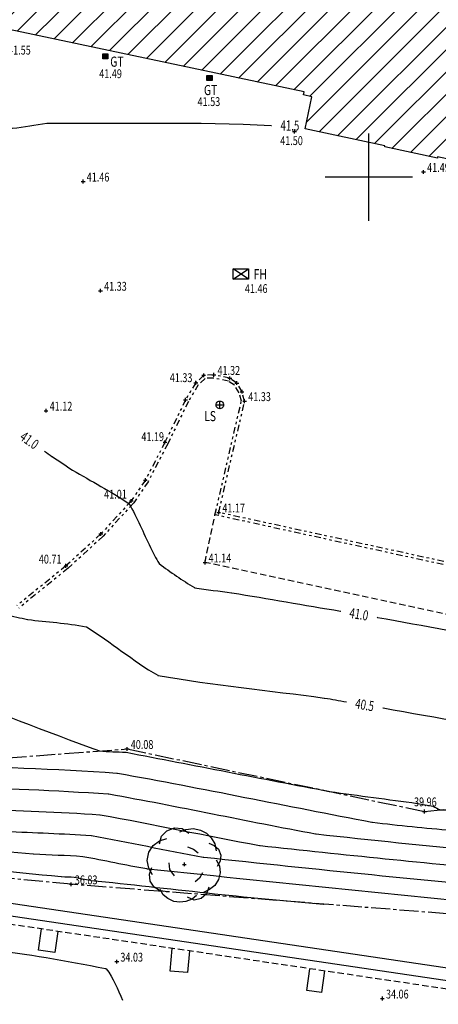
# Model space of a CAD drawing. Extents: x 564798 to 567850, y 571555 to 571964.
# Drawn here: x 564936 to 564953, y 571667 to 571706 of the extents above; entities that cross this region are included whole.
import ezdxf
from ezdxf.enums import TextEntityAlignment as Align

# ---------------------------------------------------------------- set-up
doc = ezdxf.new("R2010")
doc.units = 0
doc.header["$MEASUREMENT"] = 0
for name, pattern in [('CENTER2', [1.125, 0.75, -0.125, 0.125, -0.125]), ('DASHED2', [0.375, 0.25, -0.125]), ('DIVIDE2', [0.625, 0.25, -0.125, 0, -0.125, 0, -0.125])]:
    doc.linetypes.add(name, pattern=pattern)
doc.layers.get('0').update_dxf_attribs({"linetype": 'CONTINUOUS'})
for name, color, linetype in [('3D_CONTOURS', 8, 'CONTINUOUS'), ('S_BANKS', 54, 'CENTER2'), ('S_BUILDING', 6, 'CONTINUOUS'), ('S_CROSSES', 7, 'CONTINUOUS'), ('S_GRID', 8, 'CONTINUOUS'), ('S_GULLYTRAP', 5, 'CONTINUOUS'), ('S_KERBS', 7, 'DIVIDE2'), ('S_LEVELS', 7, 'CONTINUOUS'), ('S_PATHS', 7, 'DASHED2'), ('S_TEXT', 4, 'CONTINUOUS'), ('S_UTILITIES', 1, 'DIVIDE2'), ('S_VEGETATION', 3, 'CENTER2'), ('S_WALLS', 1, 'CONTINUOUS')]:
    doc.layers.add(name, color=color, linetype=linetype)
doc.styles.get("Standard").update_dxf_attribs({"font": 'txt.shx', "width": 0.75, "height": 0.2})
pattern_1 = [(45, (0, 0), (-0.4419417382415922, 0.4419417382415922), [])]

# ---------------------------------------------------------------- blocks, each defined once
blk = doc.blocks.new('S012')
at = {"color": 0, "linetype": 'Continuous'}
for p, q in [((-0.5, -0.5), (-0.5, 0.5)), ((-0.5, 0.5), (0.5, 0.5)), ((-0.5, 0.25), (0.5, 0.25)), ((-0.5, 0), (0.5, 0)), ((-0.25, 0.5), (-0.25, -0.5)), ((0, -0.5), (0, 0.5)), ((0.25, 0.5), (0.25, -0.5)), ((0.5, 0.5), (0.5, -0.5)), ((-0.5, -0.25), (0.5, -0.25)), ((0.5, -0.5), (-0.5, -0.5))]:
    blk.add_line(p, q, dxfattribs=at)
blk = doc.blocks.new('S061')
at = {"color": 0, "linetype": 'Continuous'}
for p, q in [((0, -0.5), (0, 0.5)), ((-0.5, 0), (0.5, 0))]:
    blk.add_line(p, q, dxfattribs=at)
blk = doc.blocks.new('042')
at = {"color": 0, "linetype": 'Continuous'}
for p, q in [((-0.5, 0), (-0.48, 0.13)), ((-0.48, -0.13), (-0.5, 0)), ((-0.5, 0), (0.5, 0)), ((-0.48, 0.13), (-0.43, 0.25)), ((-0.43, 0.25), (-0.35, 0.35)), ((-0.35, 0.35), (-0.25, 0.43)), ((-0.25, 0.43), (-0.13, 0.48)), ((-0.13, 0.48), (0, 0.5)), ((0, 0.5), (0.13, 0.48)), ((0, -0.5), (0, 0.5)), ((0.13, 0.48), (0.25, 0.43)), ((0.25, 0.43), (0.35, 0.35)), ((0.35, 0.35), (0.43, 0.25)), ((0.43, 0.25), (0.48, 0.13)), ((0.48, 0.13), (0.5, 0)), ((0.5, 0), (0.48, -0.13)), ((-0.43, -0.25), (-0.48, -0.13)), ((-0.35, -0.35), (-0.43, -0.25)), ((-0.25, -0.43), (-0.35, -0.35)), ((-0.13, -0.48), (-0.25, -0.43)), ((0, -0.5), (-0.13, -0.48)), ((0.13, -0.48), (0, -0.5)), ((0.25, -0.43), (0.13, -0.48)), ((0.35, -0.35), (0.25, -0.43)), ((0.43, -0.25), (0.35, -0.35)), ((0.48, -0.13), (0.43, -0.25))]:
    blk.add_line(p, q, dxfattribs=at)
blk = doc.blocks.new('S004')
at = {"color": 0, "linetype": 'Continuous'}
for p, q in [((-0.5, -0.5), (-0.5, 0.5)), ((-0.5, 0.5), (0.5, 0.5)), ((-0.5, -0.5), (0.5, 0.5)), ((0.5, -0.5), (-0.5, 0.5)), ((0.5, 0.5), (0.5, -0.5)), ((0.5, -0.5), (-0.5, -0.5))]:
    blk.add_line(p, q, dxfattribs=at)
blk = doc.blocks.new('S077')
at = {"color": 0, "linetype": 'Continuous'}
for p, q in [((-0.3, 0.37), (-0.23, 0.44)), ((-0.23, 0.44), (-0.13, 0.48)), ((-0.13, 0.48), (-0.03, 0.47)), ((-0.06, 0.43), (0.02, 0.46)), ((-0.03, 0.47), (0.06, 0.41)), ((0.02, 0.46), (0.12, 0.47)), ((0.12, 0.47), (0.21, 0.45)), ((0.21, 0.45), (0.29, 0.41)), ((0.29, 0.41), (0.35, 0.35)), ((-0.41, 0.25), (-0.33, 0.31)), ((-0.33, 0.27), (-0.3, 0.37)), ((-0.33, 0.31), (-0.23, 0.34)), ((0.32, 0.28), (0.39, 0.25)), ((0.35, 0.35), (0.4, 0.27)), ((0.4, 0.27), (0.42, 0.18)), ((-0.49, 0.05), (-0.47, 0.16)), ((-0.47, 0.16), (-0.41, 0.25)), ((0.04, 0.23), (0.12, 0.2)), ((0.12, 0.2), (0.18, 0.15)), ((0.39, 0.25), (0.45, 0.2)), ((0.45, 0.2), (0.48, 0.12)), ((-0.47, -0.05), (-0.49, 0.05)), ((-0.19, -0.07), (-0.2, 0.02)), ((0.42, 0.06), (0.46, -0.02)), ((0.47, 0.04), (0.43, -0.03)), ((0.48, 0.12), (0.47, 0.04)), ((-0.42, -0.14), (-0.47, -0.05)), ((-0.46, -0.13), (-0.43, -0.04)), ((-0.13, -0.15), (-0.19, -0.07)), ((0.24, -0.11), (0.2, -0.18)), ((0.47, -0.11), (0.45, -0.2)), ((0.46, -0.02), (0.47, -0.11)), ((-0.45, -0.22), (-0.46, -0.13)), ((-0.4, -0.3), (-0.45, -0.22)), ((0.2, -0.18), (0.14, -0.23)), ((0.45, -0.2), (0.4, -0.28)), ((-0.32, -0.35), (-0.4, -0.3)), ((-0.28, -0.4), (-0.32, -0.33)), ((-0.22, -0.36), (-0.32, -0.35)), ((0.33, -0.33), (0.25, -0.37)), ((0.32, -0.3), (0.29, -0.39)), ((0.4, -0.28), (0.33, -0.33)), ((-0.22, -0.45), (-0.28, -0.4)), ((-0.14, -0.49), (-0.22, -0.45)), ((-0.06, -0.5), (-0.14, -0.49)), ((0.02, -0.49), (-0.06, -0.5)), ((0.1, -0.46), (0.02, -0.49)), ((0.13, -0.47), (0.04, -0.43)), ((0.16, -0.41), (0.1, -0.46)), ((0.22, -0.45), (0.13, -0.47)), ((0.29, -0.39), (0.22, -0.45))]:
    blk.add_line(p, q, dxfattribs=at)

msp = doc.modelspace()

# ---------------------------------------------------------------- hatches: boundary and pattern name
at = {"layer": 'S_BUILDING'}
h = msp.add_hatch(dxfattribs=at)
h.set_pattern_fill('ANSI31', color=2, scale=5)
h.set_pattern_definition(pattern_1)
h.paths.add_polyline_path([(564917.1474064797, 571712.6320484974), (564917.2309430862, 571713.0908697097), (564916.6898384315, 571713.1893874883), (564916.6071948623, 571712.7354712448), (564897.7619007285, 571716.3376758825), (564897.8407326519, 571716.749421671), (564897.3005441426, 571716.8528449492), (564897.2216762045, 571716.4409110532), (564894.1492008409, 571717.0280512227), (564894.2371983406, 571717.472763535), (564893.6976596229, 571717.5795248206), (564893.6067423646, 571717.1200569466), (564872.7214844901, 571721.1039650007), (564872.8071702085, 571721.5578875099), (564872.2659992027, 571721.6560401585), (564872.1819885082, 571721.2109911354), (564851.3495623608, 571725.2280686724), (564851.4352480792, 571725.6819911816), (564850.8940770734, 571725.7801438301), (564850.8100663789, 571725.3350948071), (564831.8626685889, 571728.9799320204), (564831.1798409781, 571725.6028463761), (564831.5647687208, 571725.5279078782), (564850.1307992805, 571721.989627994), (564850.0207888514, 571721.4775657387), (564850.5585192598, 571721.3620408152), (564850.667979508, 571721.8715421603), (564871.537126414, 571717.8102231066), (564871.4444934224, 571717.299485088), (564871.9856644282, 571717.2013324394), (564872.0867332412, 571717.7585819077), (564892.9506088255, 571713.8041597422), (564892.8466756085, 571713.2789132139), (564893.3862143263, 571713.1721519283), (564893.4864258338, 571713.6785900809), (564896.5789130187, 571713.083704695), (564896.4812589049, 571712.5736490182), (564897.0214474142, 571712.47022574), (564897.1253735198, 571713.0130405591), (564915.9998674612, 571709.3997516565), (564915.895683926, 571708.8275280779), (564916.4367885806, 571708.7290102993), (564916.5376321762, 571709.2828894036), (564935.2864971348, 571705.6905970512), (564935.1985420106, 571705.2787912952), (564935.6435059787, 571705.1837541071), (564935.782342338, 571705.8337857268), (564944.9658947358, 571703.8837212755), (564949.3735418877, 571720.4631872787), (564938.9140679807, 571722.6920660483), (564938.8457636173, 571722.3691572471), (564934.9648875628, 571723.2088930755), (564933.2077171596, 571715.0021239293), (564937.0368003651, 571714.1822700306), (564935.9475393369, 571709.0327897479)])
h.paths.add_polyline_path([(564935.8483819924, 571712.7799264673), (564936.9858819925, 571712.7799264673), (564936.9858819925, 571713.3049264674), (564935.8483819924, 571713.3049264674)], flags=25)
h.paths.add_polyline_path([(564895.0229027085, 571712.7882241723), (564896.2479027086, 571712.7882241723), (564896.2479027086, 571713.3132241723), (564895.0229027085, 571713.3132241723)], flags=25)
h = msp.add_hatch(dxfattribs=at)
h.set_pattern_fill('ANSI31', color=2, scale=5)
h.set_pattern_definition(pattern_1)
h.paths.add_polyline_path([(565008.2237740004, 571708.0208537184), (565008.6578064, 571710.1018280073), (565011.3588728127, 571709.518178693), (565012.471868443, 571714.9135609915), (565004.2076355033, 571716.6491504458), (565004.1213153099, 571716.6491504458), (565004.0710895569, 571716.4349604046), (565004.0634420754, 571716.4349604046), (565003.0117697569, 571711.3021337696), (565005.6942736, 571710.7347081782), (565005.2612045653, 571708.6549242351), (564982.024102946, 571713.5539985542), (564983.6113011658, 571721.0289770121), (564975.2226984877, 571722.7904466763), (564973.6879125985, 571715.3291170963), (564960.633320243, 571718.0994509349), (564961.0609380382, 571720.1760698821), (564963.7529711259, 571719.5940651246), (564964.906033896, 571724.972858561), (564956.537359254, 571726.757491766), (564955.3907541106, 571721.3634715161), (564958.0826239866, 571720.791253522), (564957.6462616813, 571718.7002984681), (564949.3735418877, 571720.4631872787), (564944.9658947358, 571703.8837212755), (564947.4352302819, 571703.3593747853), (564947.419813388, 571703.2502828788), (564947.7420992232, 571703.1711005468), (564947.4809991306, 571701.9082976201), (564950.6319365295, 571701.2356507434), (564950.6213300179, 571701.1883442593), (564952.7032361546, 571700.7439090067), (564952.7128714229, 571700.7914228265), (564955.8814953852, 571700.1150003079), (564958.3473685705, 571696.0289954437), (564965.796383033, 571694.4350953717), (564971.3643431248, 571698.3118978242), (564987.558861621, 571694.8694031726), (564991.1278845186, 571689.0757740163), (564998.5625971764, 571687.5095202809), (565002.5108281712, 571690.2382937389), (565005.6717612819, 571689.5797373893), (565005.658765076, 571689.5158742457), (565007.729463534, 571689.0802500137), (565007.7437982757, 571689.148044256), (565010.9171486957, 571688.4869008547), (565011.7654072794, 571692.4060944095), (565024.168864631, 571689.7979551922), (565024.3198664503, 571690.5140679013), (565024.2542901918, 571690.5279391385), (565027.1375308469, 571704.2054609245), (565027.044632122, 571704.2251116378), (565028.7325797646, 571712.2345774937), (565028.7324632037, 571712.2346023645), (565024.7006787, 571713.1355007667), (565022.971057958, 571704.9069973006)])
h.paths.add_polyline_path([(564952.0488748744, 571707.8523631035), (564961.7488748743, 571707.8523631035), (564961.7488748743, 571709.0523631035), (564952.0488748744, 571709.0523631035)], flags=24)
h.paths.add_polyline_path([(564952.0488748744, 571709.185696437), (564962.2488748743, 571709.185696437), (564962.2488748743, 571710.385696437), (564952.0488748744, 571710.385696437)], flags=24)
h.paths.add_polyline_path([(564952.0488748744, 571710.5190297705), (564961.6488748742, 571710.5190297705), (564961.6488748742, 571711.7190297705), (564952.0488748744, 571711.7190297705)], flags=24)
h.paths.add_polyline_path([(564952.0488748744, 571711.852363104), (564962.4488748743, 571711.852363104), (564962.4488748743, 571713.052363104), (564952.0488748744, 571713.052363104)], flags=24)
h.paths.add_polyline_path([(564971.3002550104, 571703.3336388995), (565002.6002550104, 571703.3336388995), (565002.6002550104, 571704.5336388997), (564971.3002550104, 571704.5336388997)], flags=24)
h.paths.add_polyline_path([(564982.3707522366, 571717.5688780602), (564984.6207522366, 571717.5688780602), (564984.6207522366, 571718.1688780602), (564982.3707522366, 571718.1688780602)], flags=24)
h.paths.add_polyline_path([(564982.3707522366, 571718.2355447268), (564983.0707522365, 571718.2355447268), (564983.0707522365, 571718.8355447268), (564982.3707522366, 571718.8355447268)], flags=24)
h.paths.add_polyline_path([(564989.7906705416, 571689.2241025504), (564990.9281705417, 571689.2241025504), (564990.9281705417, 571689.7491025504), (564989.7906705416, 571689.7491025504)], flags=25)

# ---------------------------------------------------------------- linework, layer by layer
at = {"layer": '3D_CONTOURS'}
for points, start_tangent, end_tangent in [([(564922.2856121394, 571704.1551588981, 41.5), (564922.2911443639, 571704.1553296342, 41.5), (564925.3524365957, 571704.277615502, 41.5), (564925.358, 571704.277, 41.5), (564925.3620350113, 571704.2752470737, 41.5), (564927.4021545667, 571702.9960555417, 41.5), (564927.406, 571702.994, 41.5), (564927.4096350556, 571702.9926591303, 41.5), (564929.4632033443, 571702.3917885348, 41.5), (564929.467, 571702.391, 41.5), (564929.4722922919, 571702.3907612766, 41.5), (564932.3937134497, 571702.4930736752, 41.5), (564932.399, 571702.493, 41.5), (564932.4053713528, 571702.4922875686, 41.5), (564935.9046002646, 571701.9265366297, 41.5), (564935.911, 571701.926, 41.5), (564935.9134954987, 571701.9261728696, 41.5), (564937.279518149, 571702.1267340404, 41.5), (564937.282, 571702.127, 41.5), (564937.297970212, 571702.1274651923, 41.5), (564946.1350418119, 571702.0417747924, 41.5), (564946.151, 571702.041, 41.5)], (0.9995241050937698, 0.03084742025679024), (0.9988234603432795, -0.04849427871282463)), ([(564937.1805555082, 571689.174553019, 41), (564937.1810919348, 571689.1741736667, 41), (564937.4774616954, 571688.9633767118, 41), (564937.478, 571688.963, 41), (564937.4794541725, 571688.9620150521, 41), (564938.2885258358, 571688.4229549421, 41), (564938.29, 571688.422, 41), (564938.2939742979, 571688.4195687267, 41), (564940.5113408286, 571687.1029616487, 41), (564940.515, 571687.1, 41), (564940.5169910672, 571687.0971004021, 41), (564941.3674366187, 571685.3681101131, 41), (564941.369, 571685.365, 41), (564941.3696024027, 571685.3638500693, 41), (564941.7082490396, 571684.7300705131, 41), (564941.709, 571684.729, 41), (564941.711312215, 571684.7269823124, 41), (564943.1062816358, 571683.779419781, 41), (564943.109, 571683.778, 41), (564943.1116042831, 571683.7773333802, 41), (564944.5763569301, 571683.5783815357, 41), (564944.579, 571683.578, 41), (564944.586760254, 571683.5767505163, 41), (564948.8765669928, 571682.8501099377, 41), (564948.8843172549, 571682.8488014597, 41)], (0.8164668786796366, -0.5773922722197895), (0.9860457970676444, -0.1664742805517834)), ([(564931.1987098486, 571687.0255699988, 40.5), (564931.198885255, 571687.0251974147, 40.5), (564931.3008268962, 571686.8213737356, 40.5), (564931.301, 571686.821, 40.5), (564931.3012242896, 571686.8204283941, 40.5), (564931.4156945731, 571686.500542538, 40.5), (564931.416, 571686.5, 40.5), (564931.4164108598, 571686.4996392104, 40.5), (564931.6705457587, 571686.3432903291, 40.5), (564931.671, 571686.343, 40.5), (564931.6723443432, 571686.3420755689, 40.5), (564932.4077119558, 571685.8180034211, 40.5), (564932.409, 571685.817, 40.5), (564932.4112171761, 571685.814946809, 40.5), (564933.5878474532, 571684.628117278, 40.5), (564933.59, 571684.626, 40.5), (564933.5936835781, 571684.6225533134, 40.5), (564935.6558546207, 571682.7399406367, 40.5), (564935.66, 571682.737, 40.5), (564935.6614890235, 571682.7364198024, 40.5), (564936.5124505113, 571682.5203422379, 40.5), (564936.514, 571682.52, 40.5), (564936.5181615471, 571682.5193519616, 40.5), (564938.830883703, 571682.2340139817, 40.5), (564938.835, 571682.233, 40.5), (564938.8404984631, 571682.2301478013, 40.5), (564941.6555122173, 571680.3148679108, 40.5), (564941.661, 571680.312, 40.5), (564941.6726677722, 571680.3090124618, 40.5), (564948.2351588474, 571679.4177131153, 40.5), (564948.247, 571679.416, 40.5), (564948.2485599892, 571679.415747287, 40.5), (564949.1108527655, 571679.2685458184, 40.5), (564949.1124106552, 571679.2682808057, 40.5)], (0.4259416943138163, -0.9047506137301458), (0.9858379128243996, -0.1677009530027528)), ([(564921.82158469, 571685.8659382993, 39.5), (564921.8222980663, 571685.862353075, 39.5), (564922.2260439737, 571683.8795357887, 39.5), (564922.227, 571683.876, 39.5), (564922.227357183, 571683.8751316739, 39.5), (564922.4546007831, 571683.4088478482, 39.5), (564922.455, 571683.408, 39.5), (564922.4551837915, 571683.4075811658, 39.5), (564922.5538113493, 571683.1744167785, 39.5), (564922.554, 571683.174, 39.5), (564922.5545446519, 571683.1729400423, 39.5), (564922.8704213607, 571682.5940414137, 39.5), (564922.871, 571682.593, 39.5), (564922.8737782827, 571682.5881759587, 39.5), (564924.4322057299, 571679.9298146693, 39.5), (564924.435, 571679.925, 39.5), (564924.4362316609, 571679.9228345266, 39.5), (564925.1123309043, 571678.7209191896, 39.5), (564925.114, 571678.719, 39.5), (564925.1258687724, 571678.7132824949, 39.5), (564932.0543868832, 571676.9767516442, 39.5), (564932.067, 571676.974, 39.5), (564932.0673084242, 571676.9739525684, 39.5), (564932.2386913068, 571676.9530452276, 39.5), (564932.239, 571676.953, 39.5), (564932.2391556205, 571676.9529695138, 39.5), (564932.3248438577, 571676.9340281247, 39.5), (564932.325, 571676.934, 39.5), (564932.3251185174, 571676.9339881375, 39.5), (564932.3908817321, 571676.9300159806, 39.5), (564932.391, 571676.93, 39.5), (564932.3915178359, 571676.9298500507, 39.5), (564932.6704816972, 571676.8261486925, 39.5), (564932.671, 571676.826, 39.5), (564932.684237965, 571676.8243114406, 39.5), (564940.0407340687, 571676.4531364879, 39.5), (564940.054, 571676.452, 39.5), (564940.0722692735, 571676.4491424517, 39.5), (564950.117775329, 571674.5160894624, 39.5), (564950.136, 571674.513, 39.5), (564950.1416320808, 571674.5122993508, 39.5), (564953.2663400066, 571674.1934271045, 39.5), (564953.272, 571674.193, 39.5), (564953.2791125122, 571674.1928394089, 39.5), (564957.2158875267, 571674.2081503379, 39.5), (564957.223, 571674.208, 39.5), (564957.2338385432, 571674.2072292201, 39.5), (564963.2192187797, 571673.6313665218, 39.5), (564963.23, 571673.63, 39.5), (564963.2407901203, 571673.6279652987, 39.5), (564969.1742726719, 571672.3223201421, 39.5), (564969.185, 571672.32, 39.5), (564969.2000402679, 571672.3168580823, 39.5), (564977.531698608, 571670.6070375246, 39.5), (564977.5467649633, 571670.6040227283, 39.5)], (0.1951510713452908, -0.9807731946544958), (0.9805615814027051, -0.1962115824232252)), ([(564950.3203809188, 571682.608682445, 41), (564950.3403396193, 571682.6050872311, 41), (564961.3803019706, 571680.5700084165, 41), (564961.4, 571680.565, 41), (564961.4001504808, 571680.5649395217, 41), (564961.4808507132, 571680.5260629578, 41), (564961.481, 571680.526, 41), (564961.4816397745, 571680.5258022128, 41), (564961.8403515923, 571680.4341640045, 41), (564961.841, 571680.434, 41), (564961.8562961642, 571680.4302111164, 41), (564970.3287560296, 571678.3540018408, 41), (564970.344, 571678.35, 41), (564970.3470197343, 571678.3491005966, 41), (564972.0099387801, 571677.823768019, 41), (564972.013, 571677.823, 41), (564972.031801944, 571677.8206233365, 41), (564982.4811571992, 571677.1347556999, 41), (564982.5, 571677.133, 41), (564982.5007180289, 571677.1328934468, 41), (564982.8962852779, 571677.0631253071, 41), (564982.897, 571677.063, 41), (564982.9075249415, 571677.061175765, 41), (564988.7346383798, 571676.0570098347, 41), (564988.7451668464, 571676.0552060556, 41)], (0.9841605523100326, -0.1772794609558916), (0.9856394140726428, -0.1688636888929576)), ([(564950.5482018386, 571679.0265466245, 40.5), (564950.5597611294, 571679.0244775788, 40.5), (564956.9545884668, 571677.8578784702, 40.5), (564956.966, 571677.855, 40.5), (564956.9686487122, 571677.8539416201, 40.5), (564958.389373079, 571677.1731038765, 40.5), (564958.392, 571677.172, 40.5), (564958.4031710158, 571677.1685433633, 40.5), (564964.665679063, 571675.5618724736, 40.5), (564964.677, 571675.559, 40.5), (564964.6788059896, 571675.5585522597, 40.5), (564965.6792000791, 571675.3134725082, 40.5), (564965.681, 571675.313, 40.5), (564965.6876312651, 571675.3110240471, 40.5), (564969.3393485848, 571674.1569121794, 40.5), (564969.346, 571674.155, 40.5), (564969.3614152964, 571674.1514274108, 40.5), (564977.9404553344, 571672.3979397094, 40.5), (564977.956, 571672.395, 40.5), (564977.9755874516, 571672.3918902584, 40.5), (564988.8413201224, 571670.8304665339, 40.5), (564988.861, 571670.828, 40.5), (564988.8622206416, 571670.8278915541, 40.5), (564989.5387769463, 571670.780074322, 40.5), (564989.54, 571670.78, 40.5), (564989.5478797809, 571670.7796773067, 40.5), (564993.9111033812, 571670.6437805359, 40.5), (564993.919, 571670.644, 40.5), (564993.9220213422, 571670.6444425788, 40.5), (564995.5742590615, 571670.9871460269, 40.5), (564995.5772882346, 571670.9875508067, 40.5)], (0.9843554805485165, -0.1761938929534712), (0.9911897060358654, 0.1324498646603112)), ([(564926.6008283662, 571676.902250902, 39), (564926.6089139709, 571676.900929186, 39), (564931.0848919306, 571676.1701840885, 39), (564931.093, 571676.169, 39), (564931.0971837209, 571676.1685318428, 39), (564933.4168052082, 571675.9483515379, 39), (564933.421, 571675.948, 39), (564933.4323210807, 571675.9473025454, 39), (564939.7026925711, 571675.6309676131, 39), (564939.714, 571675.63, 39), (564939.728849976, 571675.6276778624, 39), (564947.8941863296, 571674.0565109216, 39), (564947.909, 571674.054, 39), (564947.9207275162, 571674.0525415312, 39), (564954.427214468, 571673.3888896346, 39), (564954.439, 571673.388, 39), (564954.4445805209, 571673.3878730293, 39), (564957.5334195079, 571673.3991188795, 39), (564957.539, 571673.399, 39), (564957.5475018651, 571673.3983953928, 39), (564962.2425430112, 571672.947071399, 39), (564962.251, 571672.946, 39), (564962.2675721103, 571672.9428752945, 39), (564971.3805251041, 571670.9375666154, 39), (564971.397, 571670.934, 39), (564971.406858359, 571670.9319346247, 39), (564976.8677696016, 571669.8068940532, 39), (564976.8776373449, 571669.8048742277, 39)], (0.9869014702012581, -0.1613241708938733), (0.9796871762310057, -0.2005318845683114)), ([(564926.0809329514, 571676.1057787021, 38.5), (564926.0875576983, 571676.1046993299, 38.5), (564929.7543575119, 571675.5049708785, 38.5), (564929.761, 571675.504, 38.5), (564929.7695722346, 571675.5030426099, 38.5), (564934.5224051259, 571675.0537179434, 38.5), (564934.531, 571675.053, 38.5), (564934.5397125792, 571675.052463707, 38.5), (564939.3652979784, 571674.8087449924, 38.5), (564939.374, 571674.808, 38.5), (564939.3854305393, 571674.8062125496, 38.5), (564945.6705974193, 571673.5969328441, 38.5), (564945.682, 571673.595, 38.5), (564945.6998229633, 571673.5927824154, 38.5), (564955.5880885939, 571672.5833511425, 38.5), (564955.606, 571672.582, 38.5), (564955.6100486283, 571672.581909176, 38.5), (564957.8509513951, 571672.5910849868, 38.5), (564957.855, 571672.591, 38.5), (564957.8611672024, 571672.5905615825, 38.5), (564961.2668654599, 571672.2627777464, 38.5), (564961.273, 571672.262, 38.5), (564961.2953521298, 571672.2577844609, 38.5), (564973.5867798189, 571669.5528152878, 38.5), (564973.609, 571669.548, 38.5), (564973.6136823245, 571669.5470161311, 38.5), (564976.2073005921, 571669.0105683375, 38.5), (564976.21198649, 571669.0096017448, 38.5)], (0.9869854063480895, -0.1608098493746459), (0.9793806440718152, -0.2020236471739794)), ([(564925.5598524017, 571675.3081463189, 38), (564925.5650207133, 571675.3073161988, 38), (564928.4248195657, 571674.8407557969, 38), (564928.43, 571674.84, 38), (564928.4429591288, 571674.8385523555, 38), (564935.628006647, 571674.1580863107, 38), (564935.641, 571674.157, 38), (564935.6471058067, 571674.1566248522, 38), (564939.0289015671, 571673.9865215045, 38), (564939.035, 571673.986, 38), (564939.0430095836, 571673.9847465069, 38), (564943.4470100658, 571673.1363555498, 38), (564943.455, 571673.135, 38), (564943.4789200489, 571673.1320244968, 38), (564956.7499615051, 571671.7788138078, 38), (564956.774, 571671.777, 38), (564956.7765148367, 571671.7769428586, 38), (564958.1684851763, 571671.7820534852, 38), (564958.171, 571671.782, 38), (564958.1748305245, 571671.7817277579, 38), (564960.290189689, 571671.5784826017, 38), (564960.294, 571671.578, 38), (564960.3216454511, 571671.5727873611, 38), (564975.5237384917, 571668.2273118392, 38), (564975.5512168809, 571668.2213398444, 38)], (0.9873453746702997, -0.1585847127473691), (0.9771879377549963, -0.2123763977143823)), ([(564925.0261291856, 571674.5066935739, 37.5), (564925.029878179, 571674.5062079262, 37.5), (564927.0952592267, 571674.1755370176, 37.5), (564927.099, 571674.175, 37.5), (564927.1163453594, 571674.173077105, 37.5), (564936.7326103416, 571673.2634546261, 37.5), (564936.75, 571673.262, 37.5), (564936.7534990635, 571673.2617837557, 37.5), (564938.6915051956, 571673.1632999221, 37.5), (564938.695, 571673.163, 37.5), (564938.6995916775, 571673.162281983, 37.5), (564941.2244194677, 571672.6767760087, 37.5), (564941.229, 571672.676, 37.5), (564941.2590139172, 571672.6722675897, 37.5), (564957.9108375589, 571670.9732766147, 37.5), (564957.941, 571670.971, 37.5), (564957.9419810949, 571670.9709777593, 37.5), (564958.4850189103, 571670.9730208708, 37.5), (564958.486, 571670.973, 37.5), (564958.487497592, 571670.9728932675, 37.5), (564959.3145103301, 571670.8931889245, 37.5), (564959.316, 571670.893, 37.5), (564959.3442632684, 571670.8876736162, 37.5), (564974.8866571279, 571667.4710314568, 37.5), (564974.914731355, 571667.4648449003, 37.5)], (0.9917137303314063, -0.1284674163831699), (0.9765697593127087, -0.2152010808428206)), ([(564909.601, 571673.823, 34), (564909.615465491, 571673.8170449166, 34), (564917.892560291, 571671.4725157166, 34), (564917.908, 571671.47, 34), (564917.9104869472, 571671.4701681071, 34), (564919.258531025, 571671.7187342377, 34), (564919.261, 571671.719, 34), (564919.2791241015, 571671.718232632, 34), (564929.2246335944, 571670.552209074, 34), (564929.242, 571670.545, 34), (564929.2423142504, 571670.5445640347, 34), (564929.3396854725, 571670.2754358648, 34), (564929.34, 571670.275, 34), (564929.3419898709, 571670.2741776605, 34), (564930.4809449303, 571670.1432577778, 34), (564930.483, 571670.143, 34), (564930.4994572501, 571670.1406069577, 34), (564939.5961715285, 571668.7304382292, 34), (564939.612, 571668.724, 34), (564939.6137100309, 571668.722051351, 34), (564940.268264675, 571667.4882820153, 34), (564940.2694018141, 571667.4860291425, 34)], (0.9247072459526386, -0.3806790108249813), (0.4506032049918591, -0.8927243424770405)), ([(564923.763, 571673.535, 37), (564923.7653857921, 571673.5352809242, 37), (564925.0905977922, 571673.6179821242, 37), (564925.093, 571673.618, 37), (564925.0942255813, 571673.617874151, 37), (564925.7667819759, 571673.5111735227, 37), (564925.768, 571673.511, 37), (564925.789733239, 571673.5085972454, 37), (564937.8382117031, 571672.3678213042, 37), (564937.86, 571672.366, 37), (564937.8608923045, 571672.365945168, 37), (564938.3551087675, 571672.3410761006, 37), (564938.356, 571672.341, 37), (564938.3571705752, 571672.340817306, 37), (564939.0008322895, 571672.2171976177, 37), (564939.002, 571672.217, 37), (564939.0185497751, 571672.2149430776, 37), (564948.2003757751, 571671.2783270777, 37), (564948.217, 571671.277, 37)], (0.9931388748685968, 0.1169409048397426), (0.9968288972959071, -0.0795748045289833))]:
    msp.add_spline(points, degree=3, dxfattribs=dict(at, start_tangent=start_tangent, end_tangent=end_tangent))
at = {"layer": '3D_CONTOURS', "color": 12, "start_tangent": (0.3089985243337602, -0.9510625173770433), "end_tangent": (0.9822383508829103, -0.1876374750811278)}
msp.add_spline([(564926.4833926453, 571686.4420085754, 40), (564926.4842635766, 571686.4393279473, 40), (564926.9729900092, 571684.9576347483, 40), (564926.974, 571684.955, 40), (564926.9773808462, 571684.9481900022, 40), (564929.0225395457, 571681.2752086859, 40), (564929.027, 571681.269, 40), (564929.0286950725, 571681.2675186694, 40), (564930.0482718929, 571680.5654333952, 40), (564930.05, 571680.564, 40), (564930.0507650562, 571680.5630921836, 40), (564930.4261409899, 571680.0268419788, 40), (564930.427, 571680.026, 40), (564930.428841249, 571680.0252062625, 40), (564931.4930588133, 571679.7843526899, 40), (564931.495, 571679.784, 40), (564931.4977049001, 571679.7837462873, 40), (564932.9982997421, 571679.7083457012, 40), (564933.001, 571679.708, 40), (564933.0127836749, 571679.7045968286, 40), (564939.3522164, 571677.3304033717, 40), (564939.364, 571677.327, 40), (564939.3658449885, 571677.3267636971, 40), (564940.391151067, 571677.2751582479, 40), (564940.393, 571677.275, 40), (564940.4075818547, 571677.2727191608, 40), (564948.4254772486, 571675.7295880772, 40), (564948.44, 571675.727, 40), (564948.4462433426, 571675.7260629566, 40), (564951.9087538177, 571675.2549161809, 40), (564951.915, 571675.254, 40), (564951.9161108506, 571675.2538134834, 40), (564952.5299045495, 571675.1442727566, 40), (564952.531, 571675.144, 40), (564952.5315518328, 571675.1437804434, 40), (564952.8274365448, 571675.0021952479, 40), (564952.828, 571675.002, 40), (564952.8353452481, 571675.0011981251, 40), (564956.8996571272, 571675.0171559624, 40), (564956.907, 571675.017, 40), (564956.9201751328, 571675.0160621292, 40), (564964.1958945455, 571674.315661614, 40), (564964.209, 571674.314, 40), (564964.2140081908, 571674.3130555775, 40), (564966.9680207253, 571673.7070758763, 40), (564966.973, 571673.706, 40), (564966.9932575495, 571673.7017805713, 40), (564978.2154394287, 571671.4076895745, 40), (564978.2357657573, 571671.403806626, 40)], degree=3, dxfattribs=at)
at = {"layer": 'S_BANKS'}
msp.add_line((564952.193135726, 571674.9370393247), (564956.7578757372, 571675.3971101317), dxfattribs=at)
for points in [[(564921.9127178218, 571677.9774941624), (564932.3623100623, 571676.8020347204), (564940.4476780795, 571677.4073614645), (564952.193135726, 571674.9370393247)], [(564995.769917155, 571663.8990012064), (564980.10548043, 571665.4774075401), (564958.6884090377, 571670.4544178217), (564938.2390673616, 571672.0591770448), (564925.329301043, 571673.2918832711), (564919.402805662, 571674.2114508689), (564908.2538447476, 571675.847528188), (564902.4084198604, 571676.7211891093)]]:
    msp.add_lwpolyline(points, dxfattribs=at)
at = {"layer": 'S_BUILDING'}
msp.add_lwpolyline([(565005.6717612819, 571689.5797373893), (565002.5108281712, 571690.2382937389), (564998.5625971764, 571687.5095202809), (564991.1278845186, 571689.0757740163), (564987.558861621, 571694.8694031726), (564971.3643431248, 571698.3118978242), (564965.796383033, 571694.4350953717), (564958.3473685705, 571696.0289954437), (564955.8814953852, 571700.1150003079), (564952.7128714229, 571700.7914228265), (564952.7032361546, 571700.7439090067), (564950.6213300179, 571701.1883442593), (564950.6319365295, 571701.2356507434), (564947.4809991306, 571701.9082976201), (564947.7420992232, 571703.1711005468), (564947.419813388, 571703.2502828788), (564947.4352302819, 571703.3593747853), (564935.782342338, 571705.8337857268), (564935.6435059787, 571705.1837541071), (564935.1985420106, 571705.2787912952), (564935.2864971348, 571705.6905970512), (564916.5376321762, 571709.2828894036)], dxfattribs=at)
at = {"layer": 'S_KERBS'}
for points in [[(564956.1823925395, 571684.1049035811), (564944.0664601087, 571686.7501547536), (564945.0884579137, 571691.147134326), (564944.9867625519, 571691.518950401), (564944.7818040472, 571691.8627615677), (564944.5041621143, 571692.0505074426), (564943.8736566724, 571692.183764557), (564943.4711890736, 571692.1673024945), (564943.1604561443, 571691.8687484493), (564942.7550378557, 571691.1975553675), (564941.9418258176, 571689.5218763851), (564941.166366111, 571688.0288810508), (564940.609142651, 571687.2024970489), (564939.4104176452, 571685.9005508418), (564938.0302646868, 571684.6376067564), (564936.0914398632, 571683.0687797228)], [(564956.1558131739, 571683.9827621167), (564943.916023725, 571686.6550547539), (564944.9595473835, 571691.1446458151), (564944.8706802363, 571691.4695596882), (564944.6887022489, 571691.774821791), (564944.4543942553, 571691.9332645693), (564943.8631244783, 571692.0582292392), (564943.523632092, 571692.0443430409), (564943.2589368287, 571691.7900222588), (564942.8649945009, 571691.137828284), (564942.0535395588, 571689.4657699179), (564941.2740015336, 571687.9649225826), (564940.7075006856, 571687.1247798543), (564939.498751393, 571685.8119461776), (564938.111847234, 571684.5428242342), (564936.1688437912, 571682.9706160129)]]:
    msp.add_lwpolyline(points, dxfattribs=at)
at = {"layer": 'S_PATHS'}
msp.add_lwpolyline([(564970.8736640943, 571678.9073563953), (564943.5244821116, 571684.773894277), (564943.916023725, 571686.6550547539)], dxfattribs=at)
at = {"layer": 'S_WALLS'}
for p, q in [((565020.738700494, 571658.709914818), (564921.4973081071, 571673.4349239887)), ((565021.159901453, 571658.1419449665), (564921.4239236608, 571672.9403385834))]:
    msp.add_line(p, q, dxfattribs=at)
at = {"layer": 'S_WALLS', "linetype": 'DASHED2'}
msp.add_lwpolyline([(565006.1337712336, 571660.0465886967), (564921.3702529608, 571672.6234334373), (564900.948, 571676.205)], dxfattribs=at)
at = {"layer": 'S_WALLS'}
for points in [[(564937.596, 571669.37), (564936.941, 571669.463), (564937.0592127049, 571670.2955733524)], [(564937.7136306098, 571670.1984736501), (564937.596, 571669.37)], [(564942.833, 571668.571), (564942.148, 571668.631), (564942.2266439899, 571669.5288522169)], [(564942.9080437141, 571669.4277490688), (564942.833, 571668.571)], [(564948.128, 571667.79), (564947.544, 571667.87), (564947.6607886711, 571668.7225572997)], [(564948.2438956713, 571668.6360384014), (564948.128, 571667.79)]]:
    msp.add_lwpolyline(points, dxfattribs=at)

# ---------------------------------------------------------------- block references
at = {"layer": 'S_CROSSES', "xscale": 0.15, "yscale": 0.15, "zscale": 0.15}
for p in [(564947.0585208241, 571701.799394694), (564952.1541564992, 571700.1999333798), (564938.707673869, 571699.82303011), (564939.3947347895, 571695.5079873409), (564943.4711890736, 571692.1673024945), (564943.8736566724, 571692.183764557), (564944.5041621143, 571692.0505074426), (564943.1604561443, 571691.8687484493), (564944.7818040472, 571691.8627615677), (564942.7550378557, 571691.1975553675), (564944.9867625519, 571691.518950401), (564945.0884579137, 571691.147134326), (564937.245859191, 571690.7695667227), (564941.9418258176, 571689.5218763851), (564941.166366111, 571688.0288810508), (564940.609142651, 571687.2024970489), (564944.0664601087, 571686.7501547536), (564939.4104176452, 571685.9005508418), (564938.0302646868, 571684.6376067564), (564943.5244821116, 571684.773894277), (564940.4476780795, 571677.4073614645), (564952.193135726, 571674.9370393247), (564942.710164301, 571672.8474273988), (564938.2390673616, 571672.0591770448), (564940.038, 571669.004), (564950.53, 571667.547)]:
    msp.add_blockref('S061', p, dxfattribs=at)
at = {"layer": 'S_GRID', "xscale": 3.45, "yscale": 3.45, "zscale": 3.45, "rotation": 90}
msp.add_blockref('S061', (564950.0000000001, 571700.0000000001), dxfattribs=at)
at = {"layer": 'S_GULLYTRAP', "xscale": 0.2, "yscale": 0.2, "zscale": 0.2}
for p in [(564939.5877160154, 571704.7641572073), (564943.7002616964, 571703.9143285447)]:
    msp.add_blockref('S012', p, dxfattribs=at)
at = {"layer": 'S_UTILITIES'}
for name, p, xscale, yscale, zscale in [('S004', (564944.9416814226, 571696.1705909119), 0.6, 0.4, 0.6), ('042', (564944.1089414418, 571690.9965077344), 0.3, 0.3, 0.3)]:
    msp.add_blockref(name, p, dxfattribs=dict(at, xscale=xscale, yscale=yscale, zscale=zscale))
at = {"layer": 'S_VEGETATION', "xscale": 3, "yscale": 3, "zscale": 3}
msp.add_blockref('S077', (564942.710164301, 571672.8474273988), dxfattribs=at)

# ---------------------------------------------------------------- texts
at = {"layer": '3D_CONTOURS', "width": 0.7}
msp.add_text('41.5', height=0.4, rotation=359.4444376353758, dxfattribs=at).set_placement((564946.5059833297, 571702.0375578344, 41.5), align=Align.MIDDLE_LEFT)
for s, rotation, p in [('41.0', 324.5746988028948, (564936.5873287563, 571689.5965317162, 41)), ('41.0', 350.5043615911238, (564949.6023558563, 571682.7287824434, 41)), ('40.5', 350.4930472188644, (564949.8302005066, 571679.1467884111, 40.5))]:
    msp.add_text(s, height=0.4, rotation=rotation, dxfattribs=at).set_placement(p, align=Align.MIDDLE_CENTER)
at = {"layer": 'S_LEVELS', "width": 0.75}
for s, p in [('41.55', (564935.7446016202, 571704.8373843236)), ('41.49', (564939.3444959819, 571703.9056805384)), ('41.53', (564943.2304219825, 571702.8038388932)), ('41.50', (564946.4935713342, 571701.2619860378)), ('41.49', (564952.2961564953, 571700.1999333798)), ('41.46', (564938.8496738651, 571699.82303011)), ('41.33', (564939.5367347857, 571695.5079873409)), ('41.46', (564945.0997175314, 571695.4172194514)), ('41.32', (564944.0156566686, 571692.183764557)), ('41.33', (564942.13138596, 571691.8977704445)), ('41.33', (564945.2304579099, 571691.147134326)), ('41.12', (564937.3878591872, 571690.7695667227)), ('41.19', (564941.0093168403, 571689.5679067903)), ('41.01', (564939.5384838395, 571687.2945578593)), ('41.17', (564944.2084601049, 571686.7501547536)), ('40.71', (564936.9596058753, 571684.7296675668)), ('41.14', (564943.6664821077, 571684.773894277)), ('40.08', (564940.5896780756, 571677.4073614645)), ('39.96', (564951.7807521514, 571675.139774936)), ('36.83', (564938.3810673577, 571672.0591770448)), ('34.03', (564940.1799999961, 571669.004)), ('34.06', (564950.6719999962, 571667.547))]:
    msp.add_text(s, height=0.35, dxfattribs=at).set_placement(p)
at = {"layer": 'S_TEXT', "width": 0.75}
for s, p in [('GT', (564939.7791201214, 571704.3569846562)), ('GT', (564943.4805604551, 571703.2355311865)), ('FH', (564945.443735729, 571695.9599493087)), ('LS', (564943.4916375593, 571690.355990841))]:
    msp.add_text(s, height=0.4, dxfattribs=at).set_placement(p)

doc.saveas('drawing.dxf')
